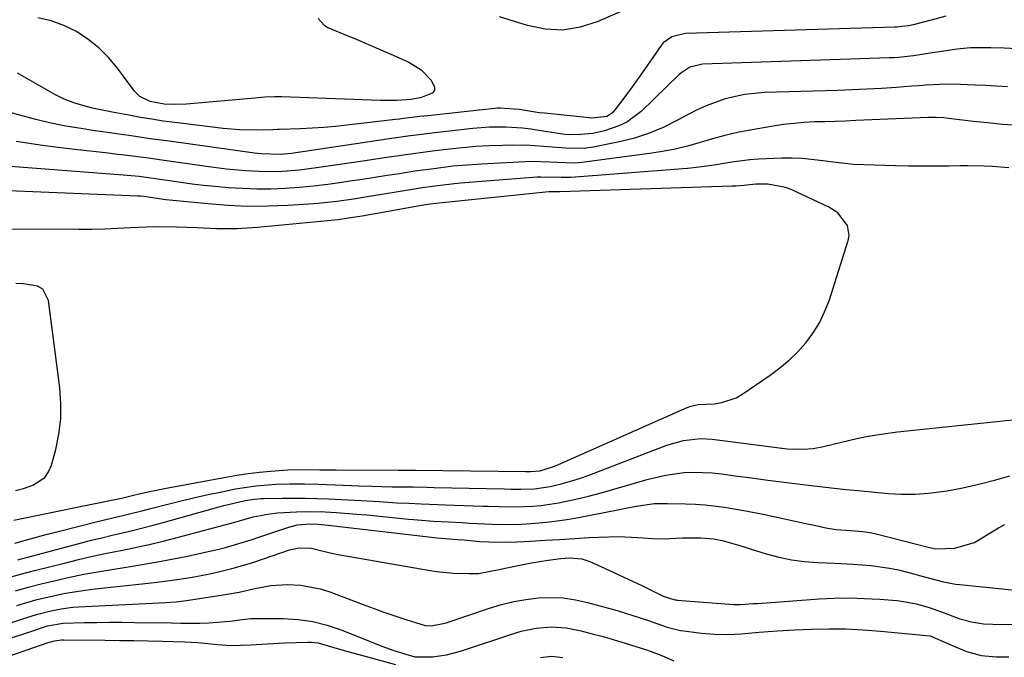
# Model space of a CAD drawing. Units: inches. Extents: x 1889690 to 1895013, y 432603 to 437867.
# Drawn here: x 1889888 to 1890127, y 432762 to 432916 of the extents above; entities that cross this region are included whole.
import ezdxf

# ---------------------------------------------------------------- set-up
doc = ezdxf.new("R2010")
doc.units = ezdxf.units.IN
doc.header["$MEASUREMENT"] = 0
doc.layers.add('7', color=7, linetype='Continuous')
doc.layers.add('8', color=7, linetype='Continuous')

msp = doc.modelspace()

# ---------------------------------------------------------------- linework, layer by layer
at = {"layer": '7', "color": 18}
for points in [[(1890034.77, 432918.59, 1804), (1890027.92, 432915.59, 1804), (1890023.77, 432914.29, 1804), (1890019.58, 432913.61, 1804), (1890015.34, 432913.84, 1804), (1890011.07, 432914.68, 1804), (1890004.26, 432916.82, 1804)], [(1890112.34, 432916.95, 1802), (1890108.79, 432916.04, 1802), (1890104.46, 432914.92, 1802), (1890103.35, 432914.66, 1802), (1890101.09, 432914.37, 1802), (1890100.52, 432914.34, 1802), (1890099.95, 432914.31, 1802), (1890049.29, 432912.77, 1802), (1890045.97, 432912.01, 1802), (1890043.93, 432910.52, 1802), (1890043.39, 432909.87, 1802), (1890038.81, 432903.27, 1802), (1890036.37, 432899.84, 1802), (1890033.87, 432896.46, 1802), (1890031.63, 432893.58, 1802), (1890030.23, 432892.71, 1802), (1890026.6, 432892.28, 1802), (1890026.07, 432892.32, 1802), (1890015.13, 432893.45, 1802), (1890013.89, 432893.6, 1802), (1890009.03, 432894.4, 1802), (1890004.41, 432894.72, 1802), (1890003.75, 432894.67, 1802), (1889986.9, 432892.86, 1802), (1889984.94, 432892.64, 1802), (1889981.03, 432892.15, 1802), (1889980.05, 432892.03, 1802), (1889979.07, 432891.91, 1802), (1889967.29, 432890.54, 1802), (1889964.49, 432890.25, 1802), (1889961.69, 432890, 1802), (1889958.89, 432889.83, 1802), (1889956.08, 432889.7, 1802), (1889951, 432889.52, 1802), (1889950.46, 432889.5, 1802), (1889949.38, 432889.44, 1802), (1889945.34, 432889.35, 1802), (1889941.3, 432889.41, 1802), (1889937.29, 432889.76, 1802), (1889925.61, 432891.2, 1802), (1889922.82, 432891.57, 1802), (1889920.03, 432891.99, 1802), (1889917.26, 432892.46, 1802), (1889914.49, 432892.96, 1802), (1889909.99, 432893.84, 1802), (1889908.89, 432894.05, 1802), (1889905.62, 432894.71, 1802), (1889901.35, 432895.89, 1802), (1889898.77, 432896.9, 1802), (1889896.54, 432898.03, 1802), (1889887.5, 432903.14, 1802)], [(1889960.32, 432916.42, 1804), (1889961.75, 432914.84, 1804), (1889962.71, 432914.27, 1804), (1889966.54, 432912.65, 1804), (1889969.53, 432911.38, 1804), (1889972.52, 432910.1, 1804), (1889975.5, 432908.8, 1804), (1889978.48, 432907.5, 1804), (1889982.29, 432905.83, 1804), (1889985.29, 432904, 1804), (1889987.7, 432901.45, 1804), (1889988.5, 432899.81, 1804), (1889988.47, 432898.98, 1804), (1889987.98, 432898.32, 1804), (1889985.15, 432897.19, 1804), (1889982.74, 432896.82, 1804), (1889979.38, 432896.58, 1804), (1889976.73, 432896.52, 1804), (1889975.4, 432896.55, 1804), (1889951.44, 432897.42, 1804), (1889949.82, 432897.44, 1804), (1889947.39, 432897.32, 1804), (1889945.77, 432897.19, 1804), (1889944.96, 432897.12, 1804), (1889928.46, 432895.65, 1804), (1889925.76, 432895.54, 1804), (1889923.06, 432895.68, 1804), (1889919.65, 432896.28, 1804), (1889917.1, 432897.54, 1804), (1889915.84, 432898.82, 1804), (1889911.7, 432904.4, 1804), (1889909.53, 432906.97, 1804), (1889907.18, 432909.33, 1804), (1889904.56, 432911.39, 1804), (1889901.75, 432913.24, 1804), (1889898.73, 432914.7, 1804), (1889895.63, 432915.86, 1804), (1889892.39, 432916.56, 1804)], [(1890127.28, 432899.89, 1798), (1890124.67, 432900.02, 1798), (1890122.06, 432900.15, 1798), (1890119.46, 432900.28, 1798), (1890117.6, 432900.38, 1798), (1890114.24, 432900.47, 1798), (1890110.87, 432900.4, 1798), (1890107.5, 432900.23, 1798), (1890105.82, 432900.12, 1798), (1890104.14, 432900, 1798), (1890100.39, 432899.72, 1798), (1890096.83, 432899.48, 1798), (1890093.27, 432899.27, 1798), (1890089.71, 432899.11, 1798), (1890086.14, 432898.98, 1798), (1890068.43, 432898.47, 1798), (1890063.62, 432898.01, 1798), (1890058.91, 432896.93, 1798), (1890054.35, 432895.29, 1798), (1890052.15, 432894.28, 1798), (1890049.99, 432893.17, 1798), (1890047.41, 432891.75, 1798), (1890043.93, 432890.03, 1798), (1890040.37, 432888.54, 1798), (1890036.68, 432887.38, 1798), (1890032.91, 432886.44, 1798), (1890026.95, 432885.26, 1798), (1890024.73, 432884.94, 1798), (1890020.23, 432885, 1798), (1890015.97, 432885.36, 1798), (1890011.71, 432885.64, 1798), (1890007.44, 432885.69, 1798), (1890005.01, 432885.66, 1798), (1890001.78, 432885.56, 1798), (1889998.55, 432885.39, 1798), (1889995.33, 432885.12, 1798), (1889992.11, 432884.79, 1798), (1889988.02, 432884.29, 1798), (1889985.69, 432883.99, 1798), (1889981.03, 432883.34, 1798), (1889976.38, 432882.66, 1798), (1889971.73, 432881.97, 1798), (1889959.94, 432880.21, 1798), (1889955.83, 432879.68, 1798), (1889951.71, 432879.34, 1798), (1889947.58, 432879.23, 1798), (1889942.8, 432879.47, 1798), (1889938.03, 432879.94, 1798), (1889933.28, 432880.55, 1798), (1889922.48, 432882.13, 1798), (1889919.23, 432882.58, 1798), (1889915.98, 432882.99, 1798), (1889912.72, 432883.38, 1798), (1889911.09, 432883.57, 1798), (1889909.46, 432883.76, 1798), (1889899.93, 432884.85, 1798), (1889893.54, 432885.67, 1798), (1889887.18, 432886.61, 1798)], [(1890129.67, 432890.53, 1796), (1890126.1, 432890.77, 1796), (1890122.54, 432891.1, 1796), (1890118.99, 432891.5, 1796), (1890113.13, 432892.22, 1796), (1890111.88, 432892.35, 1796), (1890110, 432892.46, 1796), (1890108.74, 432892.46, 1796), (1890108.11, 432892.44, 1796), (1890090.55, 432891.67, 1796), (1890088.04, 432891.57, 1796), (1890085.54, 432891.48, 1796), (1890083.04, 432891.41, 1796), (1890080.53, 432891.35, 1796), (1890078.03, 432891.24, 1796), (1890073.06, 432890.75, 1796), (1890070.59, 432890.37, 1796), (1890064.99, 432889.38, 1796), (1890061.91, 432888.78, 1796), (1890058.86, 432888.09, 1796), (1890055.83, 432887.28, 1796), (1890052.83, 432886.39, 1796), (1890049.82, 432885.52, 1796), (1890046.79, 432884.76, 1796), (1890043.72, 432884.16, 1796), (1890040.63, 432883.67, 1796), (1890024.24, 432881.52, 1796), (1890022.65, 432881.38, 1796), (1890020.26, 432881.42, 1796), (1890016.46, 432881.64, 1796), (1890011.97, 432881.74, 1796), (1890010.48, 432881.69, 1796), (1889999.9, 432881.15, 1796), (1889995.27, 432880.83, 1796), (1889992.96, 432880.6, 1796), (1889988.36, 432880.03, 1796), (1889983.76, 432879.39, 1796), (1889980.05, 432878.82, 1796), (1889977.04, 432878.36, 1796), (1889974.04, 432877.9, 1796), (1889971.04, 432877.44, 1796), (1889968.03, 432876.98, 1796), (1889966.05, 432876.68, 1796), (1889962.63, 432876.21, 1796), (1889959.21, 432875.8, 1796), (1889955.77, 432875.48, 1796), (1889952.34, 432875.22, 1796), (1889948.89, 432875.09, 1796), (1889945.45, 432875.06, 1796), (1889942.01, 432875.19, 1796), (1889938.58, 432875.42, 1796), (1889935.29, 432875.71, 1796), (1889932.54, 432875.99, 1796), (1889929.79, 432876.3, 1796), (1889927.05, 432876.66, 1796), (1889924.31, 432877.06, 1796), (1889919.79, 432877.76, 1796), (1889916.93, 432878.12, 1796), (1889913.09, 432878.47, 1796), (1889885.8, 432880.52, 1796)], [(1890127.62, 432880.22, 1794), (1890123.68, 432880.58, 1794), (1890121.7, 432880.66, 1794), (1890117.73, 432880.73, 1794), (1890115.75, 432880.71, 1794), (1890113.2, 432880.66, 1794), (1890109.95, 432880.61, 1794), (1890106.69, 432880.61, 1794), (1890103.44, 432880.65, 1794), (1890100.18, 432880.72, 1794), (1890092.52, 432880.95, 1794), (1890090.03, 432881.08, 1794), (1890085.07, 432881.57, 1794), (1890082.6, 432881.94, 1794), (1890077.66, 432882.5, 1794), (1890075.17, 432882.58, 1794), (1890072.68, 432882.55, 1794), (1890067.06, 432882.3, 1794), (1890064.89, 432882.16, 1794), (1890060.57, 432881.64, 1794), (1890056.29, 432880.89, 1794), (1890051.98, 432880.31, 1794), (1890049.81, 432880.1, 1794), (1890021.53, 432877.91, 1794), (1890021.06, 432877.89, 1794), (1890019.16, 432877.91, 1794), (1890014.27, 432878, 1794), (1890013.39, 432877.95, 1794), (1889994.78, 432876.49, 1794), (1889993.38, 432876.37, 1794), (1889989.2, 432875.9, 1794), (1889985.04, 432875.29, 1794), (1889983.65, 432875.07, 1794), (1889976.22, 432873.84, 1794), (1889971.69, 432873.11, 1794), (1889969.42, 432872.75, 1794), (1889964.87, 432872.08, 1794), (1889960.31, 432871.59, 1794), (1889958.02, 432871.41, 1794), (1889952.96, 432871.1, 1794), (1889948.14, 432870.93, 1794), (1889943.32, 432870.9, 1794), (1889938.51, 432871.11, 1794), (1889933.7, 432871.48, 1794), (1889923.46, 432872.5, 1794), (1889921.79, 432872.69, 1794), (1889918.15, 432873.25, 1794), (1889917.26, 432873.33, 1794), (1889916.67, 432873.36, 1794), (1889869.57, 432875.29, 1794)], [(1889886.57, 432794.84, 1792), (1889889.32, 432795.42, 1792), (1889892.07, 432795.99, 1792), (1889904.32, 432798.48, 1792), (1889907.1, 432799.06, 1792), (1889909.88, 432799.64, 1792), (1889912.66, 432800.23, 1792), (1889914.92, 432800.76, 1792), (1889917.63, 432801.39, 1792), (1889920.35, 432802, 1792), (1889923.09, 432802.54, 1792), (1889937.96, 432805.31, 1792), (1889940.66, 432805.76, 1792), (1889943.36, 432806.16, 1792), (1889946.08, 432806.48, 1792), (1889948.8, 432806.74, 1792), (1889953, 432807.06, 1792), (1889957.43, 432807.13, 1792), (1889960.74, 432807.07, 1792), (1889963.38, 432807.05, 1792), (1889964.7, 432807.04, 1792), (1889979.69, 432807, 1792), (1889983.38, 432806.99, 1792), (1889983.91, 432806.99, 1792), (1890010.58, 432806.7, 1792), (1890010.86, 432806.69, 1792), (1890011.73, 432806.68, 1792), (1890014.09, 432806.83, 1792), (1890017.82, 432808, 1792), (1890049.71, 432822.16, 1792), (1890050.58, 432822.49, 1792), (1890052.4, 432822.87, 1792), (1890056.23, 432823.09, 1792), (1890058.1, 432823.34, 1792), (1890061.6, 432824.53, 1792), (1890063.23, 432825.46, 1792), (1890069.81, 432829.98, 1792), (1890072.16, 432831.75, 1792), (1890074.41, 432833.63, 1792), (1890076.5, 432835.69, 1792), (1890078.48, 432837.87, 1792), (1890080.22, 432840.23, 1792), (1890081.77, 432842.69, 1792), (1890083.02, 432845.31, 1792), (1890084.08, 432848.05, 1792), (1890088.73, 432862.62, 1792), (1890088.94, 432863.87, 1792), (1890088.57, 432866.25, 1792), (1890086.21, 432869.31, 1792), (1890084, 432870.72, 1792), (1890074.89, 432874.98, 1792), (1890073.53, 432875.51, 1792), (1890069.29, 432876.27, 1792), (1890066.36, 432876.25, 1792), (1890063.44, 432875.96, 1792), (1890061.49, 432875.81, 1792), (1890060.52, 432875.76, 1792), (1890018.84, 432874.4, 1792), (1890017.77, 432874.43, 1792), (1890017.07, 432874.44, 1792), (1890016.5, 432874.42, 1792), (1890016.22, 432874.4, 1792), (1889989.66, 432871.71, 1792), (1889986.78, 432871.34, 1792), (1889986.31, 432871.26, 1792), (1889985.83, 432871.18, 1792), (1889970.97, 432868.56, 1792), (1889967.65, 432868, 1792), (1889965.16, 432867.66, 1792), (1889964.32, 432867.58, 1792), (1889945.63, 432865.8, 1792), (1889940.73, 432865.49, 1792), (1889935.79, 432865.49, 1792), (1889930.9, 432865.66, 1792), (1889926.01, 432865.85, 1792), (1889921.13, 432865.94, 1792), (1889918.75, 432865.88, 1792), (1889914.87, 432865.67, 1792), (1889911.75, 432865.51, 1792), (1889908.62, 432865.39, 1792), (1889905.49, 432865.32, 1792), (1889902.35, 432865.3, 1792), (1889868.44, 432865.42, 1792)], [(1889886.84, 432789.32, 1794), (1889889.42, 432790.05, 1794), (1889893.2, 432791.07, 1794), (1889895.1, 432791.57, 1794), (1889897, 432792.05, 1794), (1889907.19, 432794.62, 1794), (1889910.26, 432795.38, 1794), (1889913.33, 432796.12, 1794), (1889917.93, 432797.24, 1794), (1889919.46, 432797.63, 1794), (1889923.9, 432798.76, 1794), (1889927.16, 432799.57, 1794), (1889930.42, 432800.34, 1794), (1889933.69, 432801.07, 1794), (1889936.97, 432801.76, 1794), (1889940.29, 432802.43, 1794), (1889941.92, 432802.74, 1794), (1889945.21, 432803.21, 1794), (1889950.17, 432803.6, 1794), (1889953.49, 432803.68, 1794), (1889955.29, 432803.67, 1794), (1889957, 432803.65, 1794), (1889960.42, 432803.56, 1794), (1889968.44, 432803.28, 1794), (1889970.07, 432803.22, 1794), (1889973.33, 432803.11, 1794), (1889978.22, 432802.98, 1794), (1889981.64, 432802.93, 1794), (1889983.34, 432802.91, 1794), (1889986.76, 432802.85, 1794), (1889988.46, 432802.82, 1794), (1890005.35, 432802.46, 1794), (1890006.97, 432802.42, 1794), (1890009.4, 432802.37, 1794), (1890012.75, 432802.5, 1794), (1890016.52, 432803.01, 1794), (1890018.95, 432803.59, 1794), (1890022.58, 432804.62, 1794), (1890024.36, 432805.23, 1794), (1890026.13, 432805.87, 1794), (1890044.77, 432813.01, 1794), (1890048.8, 432814.18, 1794), (1890052.96, 432814.64, 1794), (1890055.75, 432814.48, 1794), (1890072.65, 432812.32, 1794), (1890073.91, 432812.19, 1794), (1890077.7, 432812.05, 1794), (1890080.22, 432812.24, 1794), (1890082.71, 432812.69, 1794), (1890091.17, 432814.72, 1794), (1890093.53, 432815.23, 1794), (1890098.3, 432815.98, 1794), (1890099.5, 432816.13, 1794), (1890100.7, 432816.26, 1794), (1890134.77, 432819.81, 1794)], [(1889887.61, 432785.24, 1796), (1889902.96, 432789.35, 1796), (1889905.44, 432790, 1796), (1889907.92, 432790.62, 1796), (1889910.4, 432791.22, 1796), (1889912.9, 432791.8, 1796), (1889915.39, 432792.39, 1796), (1889917.87, 432792.99, 1796), (1889920.34, 432793.64, 1796), (1889922.81, 432794.3, 1796), (1889937.49, 432798.39, 1796), (1889939.57, 432798.94, 1796), (1889942.65, 432799.64, 1796), (1889944.87, 432799.99, 1796), (1889946.54, 432800.1, 1796), (1889947.1, 432800.12, 1796), (1889951.59, 432800.19, 1796), (1889954.4, 432800.21, 1796), (1889957.2, 432800.2, 1796), (1889960.01, 432800.13, 1796), (1889962.81, 432800.02, 1796), (1889970.73, 432799.64, 1796), (1889972.18, 432799.57, 1796), (1889975.08, 432799.39, 1796), (1889979.42, 432799.09, 1796), (1889982.32, 432798.95, 1796), (1889985.31, 432798.82, 1796), (1889987.27, 432798.75, 1796), (1889991.19, 432798.61, 1796), (1890000.19, 432798.3, 1796), (1890001.51, 432798.25, 1796), (1890004.15, 432798.16, 1796), (1890008.11, 432798.07, 1796), (1890012.3, 432798.27, 1796), (1890014.38, 432798.45, 1796), (1890018.52, 432799.05, 1796), (1890022.71, 432799.97, 1796), (1890025.81, 432800.72, 1796), (1890028.91, 432801.5, 1796), (1890031.99, 432802.35, 1796), (1890035.05, 432803.24, 1796), (1890040.06, 432804.74, 1796), (1890044.48, 432805.81, 1796), (1890048.98, 432806.4, 1796), (1890051.25, 432806.51, 1796), (1890055.78, 432806.37, 1796), (1890058.04, 432806.13, 1796), (1890061.38, 432805.65, 1796), (1890065.31, 432805.11, 1796), (1890069.24, 432804.58, 1796), (1890073.18, 432804.07, 1796), (1890077.12, 432803.58, 1796), (1890084.56, 432802.67, 1796), (1890088.23, 432802.27, 1796), (1890091.9, 432801.95, 1796), (1890094.34, 432801.72, 1796), (1890098.41, 432801.33, 1796), (1890101.66, 432801.15, 1796), (1890104.91, 432801.14, 1796), (1890108.15, 432801.38, 1796), (1890111.38, 432801.79, 1796), (1890112.66, 432802.01, 1796), (1890116.51, 432802.74, 1796), (1890120.34, 432803.56, 1796), (1890124.13, 432804.54, 1796), (1890127.9, 432805.62, 1796)], [(1889886.32, 432781.21, 1798), (1889888.19, 432781.75, 1798), (1889891.97, 432782.75, 1798), (1889898.89, 432784.49, 1798), (1889902.29, 432785.32, 1798), (1889905.7, 432786.11, 1798), (1889909.12, 432786.84, 1798), (1889912.55, 432787.54, 1798), (1889915.97, 432788.25, 1798), (1889919.39, 432789, 1798), (1889922.79, 432789.82, 1798), (1889926.18, 432790.69, 1798), (1889940.14, 432794.4, 1798), (1889940.7, 432794.55, 1798), (1889944.62, 432795.66, 1798), (1889948.13, 432796.36, 1798), (1889950.48, 432796.62, 1798), (1889955.07, 432796.91, 1798), (1889957.4, 432796.98, 1798), (1889962.04, 432796.89, 1798), (1889964.76, 432796.73, 1798), (1889969.66, 432796.36, 1798), (1889972.11, 432796.13, 1798), (1889982.18, 432795.11, 1798), (1889983.4, 432795, 1798), (1889988.28, 432794.65, 1798), (1889991.94, 432794.44, 1798), (1889995.18, 432794.28, 1798), (1889996.98, 432794.18, 1798), (1890000.6, 432793.98, 1798), (1890002.4, 432793.88, 1798), (1890006.01, 432793.78, 1798), (1890009.62, 432793.9, 1798), (1890011.84, 432794.04, 1798), (1890014.75, 432794.28, 1798), (1890017.65, 432794.59, 1798), (1890020.53, 432795.02, 1798), (1890023.4, 432795.53, 1798), (1890032.94, 432797.4, 1798), (1890034.42, 432797.68, 1798), (1890037.38, 432798.24, 1798), (1890041.84, 432798.87, 1798), (1890044.84, 432798.94, 1798), (1890049.34, 432798.82, 1798), (1890051.71, 432798.71, 1798), (1890054.07, 432798.55, 1798), (1890058.78, 432798, 1798), (1890063.47, 432797.23, 1798), (1890068.12, 432796.3, 1798), (1890078.44, 432794.06, 1798), (1890080.89, 432793.54, 1798), (1890083.34, 432793.01, 1798), (1890085.81, 432792.59, 1798), (1890089.27, 432792.35, 1798), (1890092.26, 432792.14, 1798), (1890094.48, 432791.79, 1798), (1890095.21, 432791.62, 1798), (1890108.13, 432788.33, 1798), (1890108.85, 432788.15, 1798), (1890109.95, 432787.93, 1798), (1890114.51, 432788.09, 1798), (1890119.3, 432789.43, 1798), (1890122.19, 432791.24, 1798), (1890125.14, 432792.99, 1798), (1890126.66, 432793.78, 1798)], [(1889887.3, 432774.17, 1802), (1889891.97, 432775.54, 1802), (1889894.33, 432776.14, 1802), (1889899.09, 432777.17, 1802), (1889903.89, 432777.95, 1802), (1889906.31, 432778.24, 1802), (1889918.39, 432779.51, 1802), (1889920.59, 432779.75, 1802), (1889924.99, 432780.3, 1802), (1889929.37, 432780.96, 1802), (1889933.72, 432781.79, 1802), (1889935.88, 432782.27, 1802), (1889939.39, 432783.15, 1802), (1889941.97, 432783.86, 1802), (1889944.54, 432784.64, 1802), (1889947.08, 432785.48, 1802), (1889953.37, 432787.65, 1802), (1889955.63, 432788.17, 1802), (1889958.7, 432788.09, 1802), (1889961.52, 432787.33, 1802), (1889963.93, 432786.77, 1802), (1889965.14, 432786.54, 1802), (1889987, 432782.77, 1802), (1889989.02, 432782.46, 1802), (1889993.08, 432782.06, 1802), (1889996.88, 432781.91, 1802), (1889999.2, 432781.98, 1802), (1890003.78, 432782.82, 1802), (1890006.06, 432783.32, 1802), (1890009.95, 432784.16, 1802), (1890011.98, 432784.55, 1802), (1890016.07, 432785.2, 1802), (1890019.15, 432785.59, 1802), (1890021.2, 432785.72, 1802), (1890024.22, 432785.49, 1802), (1890026.14, 432784.85, 1802), (1890029.89, 432783.17, 1802), (1890032.15, 432782.14, 1802), (1890034.4, 432781.09, 1802), (1890038.87, 432778.92, 1802), (1890042.74, 432776.99, 1802), (1890043.92, 432776.48, 1802), (1890046.76, 432775.57, 1802), (1890047.02, 432775.53, 1802), (1890047.28, 432775.5, 1802), (1890061.01, 432774.46, 1802), (1890062.67, 432774.41, 1802), (1890065.72, 432774.64, 1802), (1890066.28, 432774.68, 1802), (1890066.84, 432774.72, 1802), (1890081.68, 432775.79, 1802), (1890085.35, 432775.97, 1802), (1890089.02, 432776.03, 1802), (1890092.69, 432775.93, 1802), (1890096.36, 432775.72, 1802), (1890100.51, 432775.38, 1802), (1890102.09, 432775.2, 1802), (1890105.23, 432774.6, 1802), (1890108.3, 432773.7, 1802), (1890111.32, 432772.65, 1802), (1890115.76, 432771, 1802), (1890118.6, 432770.23, 1802), (1890121.51, 432769.75, 1802), (1890125.93, 432769.58, 1802), (1890133.39, 432769.86, 1802)], [(1889872.57, 432765.73, 1804), (1889891.07, 432771.71, 1804), (1889892.45, 432772.12, 1804), (1889895.24, 432772.85, 1804), (1889898.06, 432773.42, 1804), (1889900.92, 432773.78, 1804), (1889902.35, 432773.88, 1804), (1889923.41, 432774.96, 1804), (1889925.93, 432775.1, 1804), (1889927.82, 432775.29, 1804), (1889928.45, 432775.38, 1804), (1889937.31, 432776.75, 1804), (1889941.18, 432777.44, 1804), (1889945.02, 432778.32, 1804), (1889948.87, 432779.05, 1804), (1889952.78, 432779.28, 1804), (1889956.12, 432779.14, 1804), (1889960.82, 432778.26, 1804), (1889963.12, 432777.52, 1804), (1889970.99, 432774.51, 1804), (1889973.62, 432773.53, 1804), (1889976.26, 432772.57, 1804), (1889978.92, 432771.67, 1804), (1889981.59, 432770.8, 1804), (1889986.23, 432769.38, 1804), (1889987.7, 432769.26, 1804), (1889990.64, 432769.8, 1804), (1889991.36, 432770.02, 1804), (1890001.85, 432773.55, 1804), (1890004.75, 432774.42, 1804), (1890007.69, 432775.15, 1804), (1890010.67, 432775.66, 1804), (1890013.68, 432776.04, 1804), (1890016.69, 432776.15, 1804), (1890019.69, 432776.04, 1804), (1890022.66, 432775.6, 1804), (1890025.6, 432774.95, 1804), (1890032.75, 432772.95, 1804), (1890036.56, 432771.81, 1804), (1890040.33, 432770.54, 1804), (1890044.87, 432768.96, 1804), (1890048.1, 432768.15, 1804), (1890048.93, 432768.02, 1804), (1890053.15, 432767.48, 1804), (1890056.37, 432767.21, 1804), (1890059.6, 432767.2, 1804), (1890062.83, 432767.37, 1804), (1890067.16, 432767.72, 1804), (1890071.49, 432768.06, 1804), (1890075.82, 432768.29, 1804), (1890079.84, 432768.46, 1804), (1890084.02, 432768.55, 1804), (1890088.19, 432768.52, 1804), (1890092.36, 432768.32, 1804), (1890096.53, 432768.01, 1804), (1890107.66, 432766.95, 1804), (1890108.55, 432766.82, 1804), (1890113.02, 432764.92, 1804), (1890117.38, 432763.08, 1804), (1890120.9, 432762.07, 1804), (1890124.56, 432761.76, 1804), (1890127.64, 432761.79, 1804)], [(1889885.97, 432766.33, 1806), (1889888.77, 432767.26, 1806), (1889894.78, 432769.24, 1806), (1889898.52, 432769.93, 1806), (1889903.66, 432770.05, 1806), (1889906.7, 432770.11, 1806), (1889909.75, 432770.14, 1806), (1889912.8, 432770.14, 1806), (1889915.85, 432770.11, 1806), (1889924.8, 432769.97, 1806), (1889927.08, 432769.93, 1806), (1889931.63, 432769.9, 1806), (1889933.9, 432770.01, 1806), (1889938.84, 432770.38, 1806), (1889939.59, 432770.45, 1806), (1889942.54, 432770.91, 1806), (1889944.02, 432771.05, 1806), (1889944.76, 432771.06, 1806), (1889951.84, 432771.02, 1806), (1889955.45, 432770.8, 1806), (1889959.01, 432770.31, 1806), (1889962.49, 432769.43, 1806), (1889965.92, 432768.28, 1806), (1889975.77, 432764.37, 1806), (1889978.66, 432763.3, 1806), (1889981.58, 432762.37, 1806), (1889983.76, 432761.79, 1806), (1889988.02, 432761.76, 1806), (1889991.45, 432762.22, 1806), (1889994.8, 432763.11, 1806), (1890007.71, 432767.41, 1806), (1890009.49, 432767.94, 1806), (1890013.1, 432768.7, 1806), (1890016.78, 432769.03, 1806), (1890020.44, 432768.78, 1806), (1890024.02, 432768.03, 1806), (1890026.71, 432767.36, 1806), (1890029.38, 432766.65, 1806), (1890032.04, 432765.88, 1806), (1890034.69, 432765.08, 1806), (1890039.61, 432763.51, 1806), (1890041.01, 432763.04, 1806), (1890043.77, 432761.99, 1806), (1890046.5, 432760.8, 1806)], [(1889883.56, 432761.24, 1808), (1889895.17, 432765.28, 1808), (1889895.59, 432765.42, 1808), (1889896.44, 432765.63, 1808), (1889898.18, 432765.84, 1808), (1889898.62, 432765.85, 1808), (1889908.71, 432765.77, 1808), (1889912.19, 432765.74, 1808), (1889915.66, 432765.69, 1808), (1889919.14, 432765.62, 1808), (1889922.61, 432765.54, 1808), (1889927.97, 432765.4, 1808), (1889931.16, 432765.21, 1808), (1889936.04, 432764.76, 1808), (1889939.12, 432764.5, 1808), (1889943.94, 432764.7, 1808), (1889948.04, 432764.94, 1808), (1889952.14, 432765.13, 1808), (1889957.81, 432765.35, 1808), (1889958.66, 432765.34, 1808), (1889960.34, 432765.12, 1808), (1889964.13, 432764.02, 1808), (1889967.21, 432763.13, 1808), (1889968.75, 432762.7, 1808), (1889979.06, 432759.86, 1808)], [(1890014.16, 432761.57, 1808), (1890016.85, 432761.93, 1808), (1890019.61, 432761.63, 1808)]]:
    msp.add_polyline3d(points, dxfattribs=at)
at = {"layer": '8', "color": 18}
for points in [[(1890132.58, 432908.88, 1800), (1890126.51, 432909.22, 1800), (1890123.25, 432909.34, 1800), (1890118.38, 432909.27, 1800), (1890115.14, 432908.98, 1800), (1890113.53, 432908.76, 1800), (1890108.1, 432907.9, 1800), (1890104.56, 432907.39, 1800), (1890101.02, 432907, 1800), (1890099.83, 432906.92, 1800), (1890098.64, 432906.86, 1800), (1890053.41, 432905.34, 1800), (1890050.39, 432904.6, 1800), (1890048.41, 432903.34, 1800), (1890047.81, 432902.82, 1800), (1890038.55, 432893.92, 1800), (1890035.09, 432891.33, 1800), (1890033.16, 432890.39, 1800), (1890029.73, 432889.23, 1800), (1890026.84, 432888.58, 1800), (1890023.9, 432888.28, 1800), (1890020.93, 432888.2, 1800), (1890020.08, 432888.29, 1800), (1890013.8, 432889.3, 1800), (1890011.82, 432889.58, 1800), (1890009.83, 432889.81, 1800), (1890005.82, 432890.07, 1800), (1890001.82, 432890.05, 1800), (1889997.82, 432889.74, 1800), (1889988.62, 432888.7, 1800), (1889985.32, 432888.3, 1800), (1889982.01, 432887.87, 1800), (1889978.71, 432887.4, 1800), (1889977.06, 432887.17, 1800), (1889975.41, 432886.92, 1800), (1889953.83, 432883.74, 1800), (1889951.09, 432883.45, 1800), (1889946.48, 432883.63, 1800), (1889945.67, 432883.72, 1800), (1889944.87, 432883.82, 1800), (1889924.27, 432886.66, 1800), (1889919.63, 432887.3, 1800), (1889915, 432887.95, 1800), (1889912.68, 432888.28, 1800), (1889908.05, 432888.96, 1800), (1889905.73, 432889.31, 1800), (1889902.94, 432889.73, 1800), (1889899.24, 432890.36, 1800), (1889895.57, 432891.09, 1800), (1889891.92, 432891.95, 1800), (1889888.29, 432892.9, 1800), (1889879.97, 432895.27, 1800)], [(1889887.01, 432802.09, 1790), (1889888.98, 432802.58, 1790), (1889891.24, 432803.36, 1790), (1889894.1, 432805.23, 1790), (1889895.04, 432806.61, 1790), (1889895.75, 432808.22, 1790), (1889896.75, 432811.98, 1790), (1889897.51, 432815.68, 1790), (1889897.97, 432819.41, 1790), (1889898, 432823.16, 1790), (1889897.74, 432826.94, 1790), (1889895.01, 432848.08, 1790), (1889893.62, 432850.8, 1790), (1889892.36, 432851.57, 1790), (1889888.96, 432852.14, 1790), (1889887.1, 432852.22, 1790)], [(1889886.99, 432777.72, 1800), (1889890.1, 432778.61, 1800), (1889893.22, 432779.43, 1800), (1889896.36, 432780.2, 1800), (1889900.17, 432781.06, 1800), (1889903.56, 432781.75, 1800), (1889906.96, 432782.37, 1800), (1889910.37, 432782.93, 1800), (1889913.37, 432783.39, 1800), (1889917.21, 432784.01, 1800), (1889921.04, 432784.67, 1800), (1889924.86, 432785.4, 1800), (1889928.67, 432786.17, 1800), (1889932.97, 432787.08, 1800), (1889936.26, 432787.84, 1800), (1889937.89, 432788.26, 1800), (1889941.13, 432789.19, 1800), (1889944.35, 432790.2, 1800), (1889945.95, 432790.73, 1800), (1889953.19, 432793.18, 1800), (1889955.36, 432793.74, 1800), (1889958.33, 432793.99, 1800), (1889960.19, 432793.9, 1800), (1889961.93, 432793.75, 1800), (1889962.79, 432793.66, 1800), (1889989.12, 432790.62, 1800), (1889992.16, 432790.37, 1800), (1889994.12, 432790.21, 1800), (1889995.71, 432790.07, 1800), (1889999.42, 432789.74, 1800), (1890001.67, 432789.59, 1800), (1890006.17, 432789.52, 1800), (1890008.43, 432789.6, 1800), (1890011.78, 432789.8, 1800), (1890015.33, 432790.01, 1800), (1890018.88, 432790.22, 1800), (1890022.43, 432790.43, 1800), (1890025.98, 432790.65, 1800), (1890028.35, 432790.79, 1800), (1890033.07, 432790.91, 1800), (1890037.78, 432790.68, 1800), (1890042.5, 432790.38, 1800), (1890045.52, 432790.44, 1800), (1890048.55, 432790.57, 1800), (1890053.06, 432790.6, 1800), (1890056.21, 432790.37, 1800), (1890058.54, 432789.89, 1800), (1890062.73, 432788.64, 1800), (1890063.97, 432788.26, 1800), (1890065.2, 432787.88, 1800), (1890068.84, 432786.74, 1800), (1890071.92, 432785.92, 1800), (1890075.03, 432785.25, 1800), (1890078.17, 432784.84, 1800), (1890081.35, 432784.58, 1800), (1890085.44, 432784.42, 1800), (1890089.89, 432784.19, 1800), (1890094.33, 432783.86, 1800), (1890098.74, 432783.28, 1800), (1890100.91, 432782.83, 1800), (1890103.07, 432782.3, 1800), (1890107.24, 432781.15, 1800), (1890111.47, 432780.02, 1800), (1890114.68, 432779.38, 1800), (1890115.77, 432779.25, 1800), (1890129.19, 432777.89, 1800)]]:
    msp.add_polyline3d(points, dxfattribs=at)

doc.saveas('drawing.dxf')
